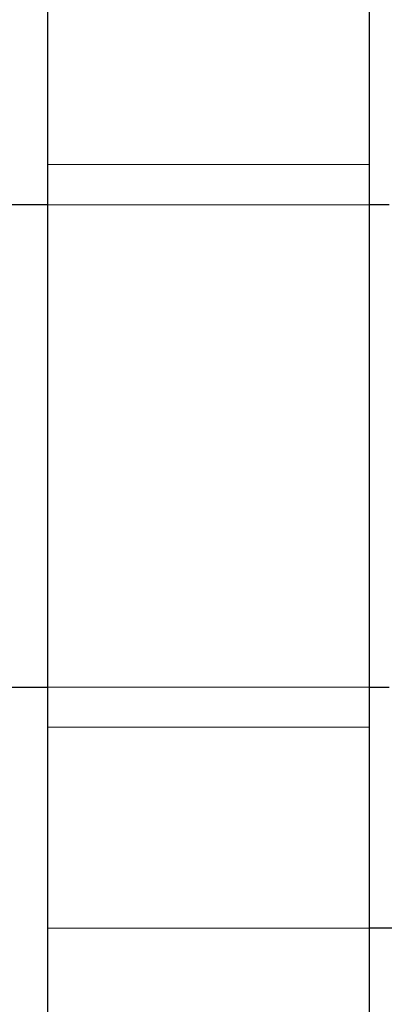
# Model space of a CAD drawing. Extents: x 10213 to 33304, y 19070 to 33214.
# Drawn here: x 14002 to 14009, y 25853 to 25872 of the extents above; entities that cross this region are included whole.
import ezdxf

# ---------------------------------------------------------------- set-up
doc = ezdxf.new("R2010")
doc.units = 0
doc.header["$LTSCALE"] = 150
doc.header["$MEASUREMENT"] = 0
doc.linetypes.add('HIDDEN', pattern=[0.375, 0.25, -0.125])
doc.layers.get('0').update_dxf_attribs({"linetype": 'CONTINUOUS'})

msp = doc.modelspace()

# ---------------------------------------------------------------- linework, layer by layer
at = {"color": 7, "linetype": 'Continuous', "lineweight": 25}
for p, q in [((14002.328, 25905.287), (14002.328, 25082.962)), ((14008.678, 25898.712), (14008.678, 25800.512)), ((14002.328, 25868.774), (14000.931, 25868.774)), ((14009.078, 25868.774), (14008.678, 25868.774)), ((14000.931, 25859.249), (14002.328, 25859.249)), ((14008.678, 25859.249), (14009.078, 25859.249)), ((14033.678, 25854.487), (14008.678, 25854.487))]:
    msp.add_line(p, q, dxfattribs=at)
at = {"color": 7, "linetype": 'HIDDEN', "lineweight": 18}
for p, q in [((14008.678, 25869.568), (14002.328, 25869.568)), ((14008.678, 25868.774), (14002.328, 25868.774)), ((14002.328, 25859.249), (14008.678, 25859.249)), ((14002.328, 25858.455), (14008.678, 25858.455)), ((14008.678, 25854.487), (14002.328, 25854.487))]:
    msp.add_line(p, q, dxfattribs=at)
at = {"ltscale": 50}
msp.add_lwpolyline([(14463.827, 25697.918, 0.797928), (12680.458, 25697.918), (12498.668, 25697.918, -0.828618), (14645.617, 25697.918)], format="xyb", close=True, dxfattribs=at)
at = {"color": 7, "linetype": 'Continuous', "lineweight": 25}
for radius, start, end in [(911.225, 60.798573, 299.996412), (904.871, 57.179269, 299.497397)]:
    msp.add_arc((13573.396, 25494.918), radius, start, end, dxfattribs=at)

doc.saveas('drawing.dxf')
